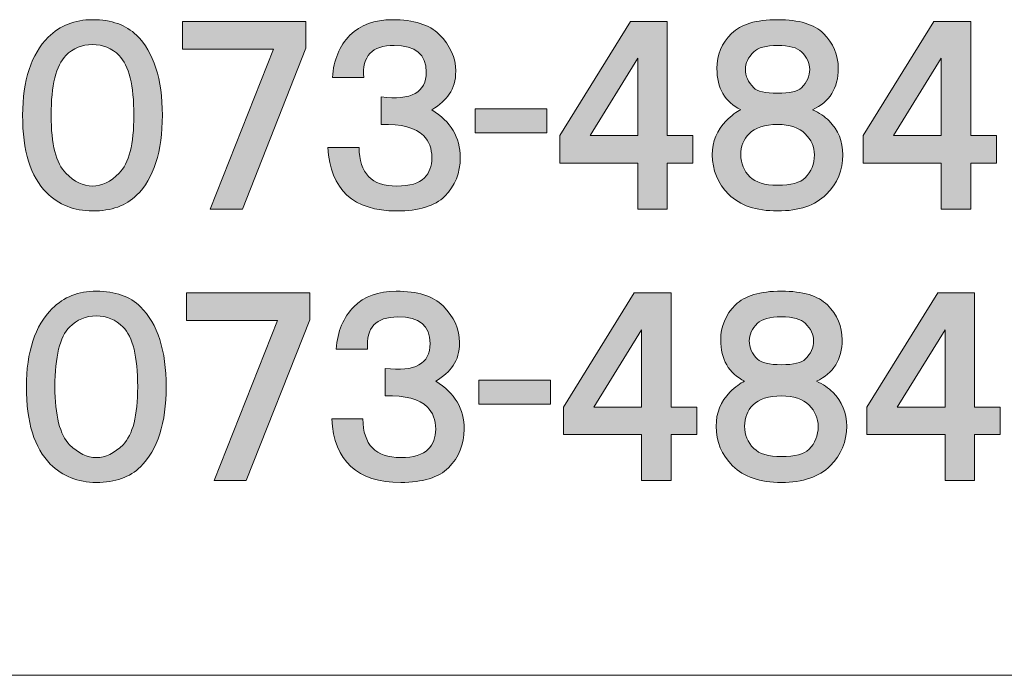
# Model space of a CAD drawing. Units: inches. Extents: x -89 to 301, y 9 to 286.
# Drawn here: x 246 to 263, y 9 to 20 of the extents above; entities that cross this region are included whole.
import ezdxf

# ---------------------------------------------------------------- set-up
doc = ezdxf.new("R2010")
doc.units = ezdxf.units.IN
doc.header["$MEASUREMENT"] = 0
doc.layers.add('_U+30EC_U+30A4_U+30E4_U+30FC 1', color=7, linetype='Continuous')

msp = doc.modelspace()

# ---------------------------------------------------------------- hatches: boundary and pattern name
at = {"layer": '_U+30EC_U+30A4_U+30E4_U+30FC 1'}
h = msp.add_hatch(color=7, dxfattribs=at)
h.dxf.hatch_style = 2
edge = h.paths.add_edge_path()
edge.add_spline(control_points=[(248.4, 20.037), (248.682, 19.754), (248.824, 19.314), (248.824, 18.718), (248.824, 18.122), (248.682, 17.682), (248.4, 17.399), (248.227, 17.228), (247.985, 17.142), (247.672, 17.142), (247.369, 17.142), (247.116, 17.243), (246.914, 17.445), (246.651, 17.707), (246.52, 18.132), (246.52, 18.718), (246.52, 19.294), (246.661, 19.724), (246.944, 20.007), (247.136, 20.199), (247.379, 20.295), (247.672, 20.295), (247.985, 20.295), (248.227, 20.209), (248.4, 20.037)], knot_values=[0, 0, 0, 0, 0.352778, 0.352778, 0.352778, 0.705556, 0.705556, 0.705556, 1.058333, 1.058333, 1.058333, 1.411111, 1.411111, 1.411111, 1.763889, 1.763889, 1.763889, 2.116667, 2.116667, 2.116667, 2.469444, 2.469444, 2.469444, 2.822222, 2.822222, 2.822222, 2.822222], degree=3, periodic=0)
edge.add_line((248.4, 20.037), (248.4, 20.037))
edge = h.paths.add_edge_path()
edge.add_spline(control_points=[(247.232, 19.704), (247.071, 19.542), (246.99, 19.213), (246.99, 18.718), (246.99, 18.243), (247.071, 17.925), (247.232, 17.763), (247.374, 17.622), (247.52, 17.551), (247.672, 17.551), (247.824, 17.551), (247.97, 17.622), (248.112, 17.763), (248.273, 17.925), (248.354, 18.243), (248.354, 18.718), (248.354, 19.213), (248.273, 19.542), (248.112, 19.704), (247.99, 19.825), (247.844, 19.885), (247.672, 19.885), (247.5, 19.885), (247.354, 19.825), (247.232, 19.704)], knot_values=[0, 0, 0, 0, 0.352778, 0.352778, 0.352778, 0.705556, 0.705556, 0.705556, 1.058333, 1.058333, 1.058333, 1.411111, 1.411111, 1.411111, 1.763889, 1.763889, 1.763889, 2.116667, 2.116667, 2.116667, 2.469444, 2.469444, 2.469444, 2.822222, 2.822222, 2.822222, 2.822222], degree=3, periodic=0)
edge.add_line((247.232, 19.704), (247.232, 19.704))
h = msp.add_hatch(color=7, dxfattribs=at)
h.dxf.hatch_style = 2
edge = h.paths.add_edge_path()
edge.add_spline(control_points=[(253.554, 19.067), (253.493, 18.976), (253.396, 18.89), (253.266, 18.809), (253.578, 18.617), (253.735, 18.354), (253.735, 18.021), (253.735, 17.768), (253.649, 17.556), (253.478, 17.384), (253.316, 17.222), (253.053, 17.142), (252.689, 17.142), (251.972, 17.142), (251.593, 17.49), (251.553, 18.188), (251.553, 18.188), (252.068, 18.188), (252.068, 18.188), (252.068, 17.763), (252.275, 17.551), (252.689, 17.551), (252.902, 17.551), (253.053, 17.597), (253.144, 17.688), (253.225, 17.768), (253.266, 17.879), (253.266, 18.021), (253.266, 18.173), (253.22, 18.294), (253.129, 18.385), (252.997, 18.516), (252.765, 18.577), (252.432, 18.567), (252.432, 18.567), (252.432, 19.021), (252.432, 19.021), (252.926, 18.961), (253.175, 19.097), (253.175, 19.431), (253.175, 19.724), (252.997, 19.87), (252.644, 19.87), (252.28, 19.87), (252.113, 19.693), (252.144, 19.34), (252.144, 19.34), (251.628, 19.34), (251.628, 19.34), (251.648, 19.633), (251.744, 19.865), (251.916, 20.037), (252.088, 20.209), (252.32, 20.294), (252.614, 20.294), (252.967, 20.294), (253.225, 20.214), (253.387, 20.052), (253.569, 19.87), (253.66, 19.668), (253.66, 19.446), (253.66, 19.294), (253.624, 19.168), (253.554, 19.067)], knot_values=[0, 0, 0, 0, 0.352778, 0.352778, 0.352778, 0.705556, 0.705556, 0.705556, 1.058333, 1.058333, 1.058333, 1.411111, 1.411111, 1.411111, 1.763889, 1.763889, 1.763889, 2.116667, 2.116667, 2.116667, 2.469444, 2.469444, 2.469444, 2.822222, 2.822222, 2.822222, 3.175, 3.175, 3.175, 3.527778, 3.527778, 3.527778, 3.880556, 3.880556, 3.880556, 4.233333, 4.233333, 4.233333, 4.586111, 4.586111, 4.586111, 4.938889, 4.938889, 4.938889, 5.291667, 5.291667, 5.291667, 5.644444, 5.644444, 5.644444, 5.997222, 5.997222, 5.997222, 6.35, 6.35, 6.35, 6.702778, 6.702778, 6.702778, 7.055556, 7.055556, 7.055556, 7.408333, 7.408333, 7.408333, 7.408333], degree=3, periodic=0)
edge.add_line((253.554, 19.067), (253.554, 19.067))
h = msp.add_hatch(color=7, dxfattribs=at)
h.dxf.hatch_style = 2
edge = h.paths.add_edge_path()
edge.add_spline(control_points=[(259.723, 20.067), (259.884, 19.905), (259.965, 19.714), (259.965, 19.491), (259.965, 19.168), (259.824, 18.94), (259.541, 18.809), (259.652, 18.759), (259.743, 18.698), (259.814, 18.627), (259.965, 18.476), (260.041, 18.289), (260.041, 18.067), (260.041, 17.814), (259.95, 17.597), (259.768, 17.415), (259.587, 17.233), (259.319, 17.142), (258.965, 17.142), (258.611, 17.142), (258.344, 17.233), (258.162, 17.415), (257.98, 17.597), (257.889, 17.814), (257.889, 18.067), (257.889, 18.289), (257.965, 18.476), (258.116, 18.627), (258.207, 18.718), (258.288, 18.779), (258.359, 18.809), (258.096, 18.94), (257.965, 19.168), (257.965, 19.491), (257.965, 19.714), (258.045, 19.905), (258.207, 20.067), (258.359, 20.219), (258.611, 20.295), (258.965, 20.295), (259.319, 20.295), (259.571, 20.219), (259.723, 20.067)], knot_values=[0, 0, 0, 0, 0.352778, 0.352778, 0.352778, 0.705556, 0.705556, 0.705556, 1.058333, 1.058333, 1.058333, 1.411111, 1.411111, 1.411111, 1.763889, 1.763889, 1.763889, 2.116667, 2.116667, 2.116667, 2.469444, 2.469444, 2.469444, 2.822222, 2.822222, 2.822222, 3.175, 3.175, 3.175, 3.527778, 3.527778, 3.527778, 3.880556, 3.880556, 3.880556, 4.233333, 4.233333, 4.233333, 4.586111, 4.586111, 4.586111, 4.938889, 4.938889, 4.938889, 4.938889], degree=3, periodic=0)
edge.add_line((259.723, 20.067), (259.723, 20.067))
edge = h.paths.add_edge_path()
edge.add_spline(control_points=[(258.51, 17.703), (258.601, 17.612), (258.753, 17.566), (258.965, 17.566), (259.187, 17.566), (259.339, 17.607), (259.42, 17.688), (259.52, 17.788), (259.571, 17.915), (259.571, 18.067), (259.571, 18.198), (259.52, 18.314), (259.42, 18.415), (259.319, 18.516), (259.167, 18.567), (258.965, 18.567), (258.753, 18.567), (258.596, 18.516), (258.495, 18.415), (258.404, 18.324), (258.359, 18.208), (258.359, 18.067), (258.359, 17.925), (258.409, 17.804), (258.51, 17.703)], knot_values=[0, 0, 0, 0, 0.352778, 0.352778, 0.352778, 0.705556, 0.705556, 0.705556, 1.058333, 1.058333, 1.058333, 1.411111, 1.411111, 1.411111, 1.763889, 1.763889, 1.763889, 2.116667, 2.116667, 2.116667, 2.469444, 2.469444, 2.469444, 2.822222, 2.822222, 2.822222, 2.822222], degree=3, periodic=0)
edge.add_line((258.51, 17.703), (258.51, 17.703))
edge = h.paths.add_edge_path()
edge.add_spline(control_points=[(259.359, 19.764), (259.288, 19.835), (259.157, 19.87), (258.965, 19.87), (258.773, 19.87), (258.641, 19.835), (258.571, 19.764), (258.48, 19.673), (258.435, 19.577), (258.435, 19.476), (258.435, 19.365), (258.48, 19.264), (258.571, 19.173), (258.632, 19.112), (258.762, 19.082), (258.965, 19.082), (259.167, 19.082), (259.299, 19.112), (259.359, 19.173), (259.45, 19.264), (259.496, 19.365), (259.496, 19.476), (259.496, 19.577), (259.45, 19.673), (259.359, 19.764)], knot_values=[0, 0, 0, 0, 0.352778, 0.352778, 0.352778, 0.705556, 0.705556, 0.705556, 1.058333, 1.058333, 1.058333, 1.411111, 1.411111, 1.411111, 1.763889, 1.763889, 1.763889, 2.116667, 2.116667, 2.116667, 2.469444, 2.469444, 2.469444, 2.822222, 2.822222, 2.822222, 2.822222], degree=3, periodic=0)
edge.add_line((259.359, 19.764), (259.359, 19.764))
h = msp.add_hatch(color=7, dxfattribs=at)
h.dxf.hatch_style = 2
h.paths.add_polyline_path([(251.189, 19.825), (250.143, 17.172), (249.612, 17.172), (250.658, 19.81), (249.158, 19.81), (249.158, 20.264), (251.189, 20.264)])
h = msp.add_hatch(color=7, dxfattribs=at)
h.dxf.hatch_style = 2
h.paths.add_polyline_path([(257.146, 18.385), (257.57, 18.385), (257.57, 17.93), (257.146, 17.93), (257.146, 17.172), (256.661, 17.172), (256.661, 17.93), (255.373, 17.93), (255.373, 18.385), (256.54, 20.264), (257.146, 20.264)])
h.paths.add_polyline_path([(255.873, 18.385), (256.661, 18.385), (256.661, 19.658)])
h = msp.add_hatch(color=7, dxfattribs=at)
h.dxf.hatch_style = 2
h.paths.add_polyline_path([(262.148, 18.385), (262.573, 18.385), (262.573, 17.93), (262.148, 17.93), (262.148, 17.172), (261.663, 17.172), (261.663, 17.93), (260.375, 17.93), (260.375, 18.385), (261.542, 20.264), (262.148, 20.264)])
h.paths.add_polyline_path([(260.875, 18.385), (261.663, 18.385), (261.663, 19.658)])
h = msp.add_hatch(color=7, dxfattribs=at)
h.dxf.hatch_style = 2
h.paths.add_polyline_path([(255.16, 18.43), (253.978, 18.43), (253.978, 18.824), (255.16, 18.824)])
h = msp.add_hatch(color=7, dxfattribs=at)
h.dxf.hatch_style = 2
edge = h.paths.add_edge_path()
edge.add_spline(control_points=[(248.463, 15.562), (248.746, 15.278), (248.887, 14.839), (248.887, 14.243), (248.887, 13.646), (248.746, 13.207), (248.463, 12.924), (248.291, 12.752), (248.048, 12.666), (247.735, 12.666), (247.432, 12.666), (247.179, 12.767), (246.977, 12.969), (246.714, 13.232), (246.583, 13.656), (246.583, 14.243), (246.583, 14.819), (246.724, 15.248), (247.007, 15.531), (247.199, 15.723), (247.442, 15.819), (247.735, 15.819), (248.048, 15.819), (248.291, 15.733), (248.463, 15.562)], knot_values=[0, 0, 0, 0, 0.352778, 0.352778, 0.352778, 0.705556, 0.705556, 0.705556, 1.058333, 1.058333, 1.058333, 1.411111, 1.411111, 1.411111, 1.763889, 1.763889, 1.763889, 2.116667, 2.116667, 2.116667, 2.469444, 2.469444, 2.469444, 2.822222, 2.822222, 2.822222, 2.822222], degree=3, periodic=0)
edge.add_line((248.463, 15.562), (248.463, 15.562))
edge = h.paths.add_edge_path()
edge.add_spline(control_points=[(247.295, 15.228), (247.134, 15.066), (247.053, 14.738), (247.053, 14.243), (247.053, 13.768), (247.134, 13.449), (247.295, 13.288), (247.437, 13.146), (247.583, 13.076), (247.735, 13.076), (247.887, 13.076), (248.033, 13.146), (248.175, 13.288), (248.336, 13.449), (248.417, 13.768), (248.417, 14.243), (248.417, 14.738), (248.336, 15.066), (248.175, 15.228), (248.053, 15.349), (247.907, 15.41), (247.735, 15.41), (247.563, 15.41), (247.417, 15.349), (247.295, 15.228)], knot_values=[0, 0, 0, 0, 0.352778, 0.352778, 0.352778, 0.705556, 0.705556, 0.705556, 1.058333, 1.058333, 1.058333, 1.411111, 1.411111, 1.411111, 1.763889, 1.763889, 1.763889, 2.116667, 2.116667, 2.116667, 2.469444, 2.469444, 2.469444, 2.822222, 2.822222, 2.822222, 2.822222], degree=3, periodic=0)
edge.add_line((247.295, 15.228), (247.295, 15.228))
h = msp.add_hatch(color=7, dxfattribs=at)
h.dxf.hatch_style = 2
h.paths.add_polyline_path([(251.252, 15.349), (250.206, 12.696), (249.675, 12.696), (250.721, 15.334), (249.221, 15.334), (249.221, 15.789), (251.252, 15.789)])
h = msp.add_hatch(color=7, dxfattribs=at)
h.dxf.hatch_style = 2
edge = h.paths.add_edge_path()
edge.add_spline(control_points=[(253.617, 14.591), (253.556, 14.5), (253.46, 14.414), (253.329, 14.334), (253.642, 14.141), (253.798, 13.879), (253.798, 13.545), (253.798, 13.293), (253.712, 13.08), (253.541, 12.909), (253.379, 12.747), (253.116, 12.666), (252.753, 12.666), (252.035, 12.666), (251.656, 13.015), (251.616, 13.712), (251.616, 13.712), (252.131, 13.712), (252.131, 13.712), (252.131, 13.288), (252.338, 13.076), (252.753, 13.076), (252.965, 13.076), (253.116, 13.121), (253.207, 13.212), (253.288, 13.293), (253.329, 13.404), (253.329, 13.545), (253.329, 13.697), (253.283, 13.818), (253.192, 13.909), (253.061, 14.041), (252.828, 14.101), (252.495, 14.091), (252.495, 14.091), (252.495, 14.546), (252.495, 14.546), (252.99, 14.485), (253.238, 14.622), (253.238, 14.955), (253.238, 15.248), (253.061, 15.395), (252.707, 15.395), (252.343, 15.395), (252.176, 15.218), (252.207, 14.864), (252.207, 14.864), (251.691, 14.864), (251.691, 14.864), (251.711, 15.157), (251.808, 15.39), (251.979, 15.562), (252.151, 15.733), (252.384, 15.819), (252.677, 15.819), (253.03, 15.819), (253.288, 15.738), (253.45, 15.577), (253.632, 15.395), (253.723, 15.193), (253.723, 14.97), (253.723, 14.819), (253.687, 14.692), (253.617, 14.591)], knot_values=[0, 0, 0, 0, 0.352778, 0.352778, 0.352778, 0.705556, 0.705556, 0.705556, 1.058333, 1.058333, 1.058333, 1.411111, 1.411111, 1.411111, 1.763889, 1.763889, 1.763889, 2.116667, 2.116667, 2.116667, 2.469444, 2.469444, 2.469444, 2.822222, 2.822222, 2.822222, 3.175, 3.175, 3.175, 3.527778, 3.527778, 3.527778, 3.880556, 3.880556, 3.880556, 4.233333, 4.233333, 4.233333, 4.586111, 4.586111, 4.586111, 4.938889, 4.938889, 4.938889, 5.291667, 5.291667, 5.291667, 5.644444, 5.644444, 5.644444, 5.997222, 5.997222, 5.997222, 6.35, 6.35, 6.35, 6.702778, 6.702778, 6.702778, 7.055556, 7.055556, 7.055556, 7.408333, 7.408333, 7.408333, 7.408333], degree=3, periodic=0)
edge.add_line((253.617, 14.591), (253.617, 14.591))
h = msp.add_hatch(color=7, dxfattribs=at)
h.dxf.hatch_style = 2
h.paths.add_polyline_path([(257.209, 13.909), (257.633, 13.909), (257.633, 13.454), (257.209, 13.454), (257.209, 12.696), (256.724, 12.696), (256.724, 13.454), (255.436, 13.454), (255.436, 13.909), (256.603, 15.789), (257.209, 15.789)])
h.paths.add_polyline_path([(255.936, 13.909), (256.724, 13.909), (256.724, 15.183)])
h = msp.add_hatch(color=7, dxfattribs=at)
h.dxf.hatch_style = 2
edge = h.paths.add_edge_path()
edge.add_spline(control_points=[(259.786, 15.592), (259.948, 15.43), (260.029, 15.238), (260.029, 15.016), (260.029, 14.692), (259.887, 14.465), (259.604, 14.334), (259.715, 14.283), (259.806, 14.223), (259.877, 14.152), (260.029, 14), (260.104, 13.813), (260.104, 13.591), (260.104, 13.338), (260.013, 13.121), (259.832, 12.939), (259.65, 12.757), (259.382, 12.666), (259.028, 12.666), (258.674, 12.666), (258.407, 12.757), (258.224, 12.939), (258.043, 13.121), (257.952, 13.338), (257.952, 13.591), (257.952, 13.813), (258.028, 14), (258.18, 14.152), (258.27, 14.243), (258.351, 14.303), (258.422, 14.334), (258.159, 14.465), (258.028, 14.692), (258.028, 15.016), (258.028, 15.238), (258.108, 15.43), (258.27, 15.592), (258.422, 15.743), (258.674, 15.819), (259.028, 15.819), (259.382, 15.819), (259.635, 15.743), (259.786, 15.592)], knot_values=[0, 0, 0, 0, 0.352778, 0.352778, 0.352778, 0.705556, 0.705556, 0.705556, 1.058333, 1.058333, 1.058333, 1.411111, 1.411111, 1.411111, 1.763889, 1.763889, 1.763889, 2.116667, 2.116667, 2.116667, 2.469444, 2.469444, 2.469444, 2.822222, 2.822222, 2.822222, 3.175, 3.175, 3.175, 3.527778, 3.527778, 3.527778, 3.880556, 3.880556, 3.880556, 4.233333, 4.233333, 4.233333, 4.586111, 4.586111, 4.586111, 4.938889, 4.938889, 4.938889, 4.938889], degree=3, periodic=0)
edge.add_line((259.786, 15.592), (259.786, 15.592))
edge = h.paths.add_edge_path()
edge.add_spline(control_points=[(258.573, 13.227), (258.665, 13.136), (258.816, 13.091), (259.028, 13.091), (259.25, 13.091), (259.402, 13.131), (259.483, 13.212), (259.584, 13.313), (259.635, 13.439), (259.635, 13.591), (259.635, 13.722), (259.584, 13.838), (259.483, 13.94), (259.382, 14.041), (259.23, 14.091), (259.028, 14.091), (258.816, 14.091), (258.659, 14.041), (258.558, 13.94), (258.467, 13.849), (258.422, 13.732), (258.422, 13.591), (258.422, 13.449), (258.472, 13.328), (258.573, 13.227)], knot_values=[0, 0, 0, 0, 0.352778, 0.352778, 0.352778, 0.705556, 0.705556, 0.705556, 1.058333, 1.058333, 1.058333, 1.411111, 1.411111, 1.411111, 1.763889, 1.763889, 1.763889, 2.116667, 2.116667, 2.116667, 2.469444, 2.469444, 2.469444, 2.822222, 2.822222, 2.822222, 2.822222], degree=3, periodic=0)
edge.add_line((258.573, 13.227), (258.573, 13.227))
edge = h.paths.add_edge_path()
edge.add_spline(control_points=[(259.422, 15.289), (259.351, 15.359), (259.22, 15.395), (259.028, 15.395), (258.836, 15.395), (258.705, 15.359), (258.634, 15.289), (258.543, 15.198), (258.498, 15.102), (258.498, 15.001), (258.498, 14.889), (258.543, 14.788), (258.634, 14.697), (258.694, 14.637), (258.826, 14.607), (259.028, 14.607), (259.23, 14.607), (259.362, 14.637), (259.422, 14.697), (259.513, 14.788), (259.559, 14.889), (259.559, 15.001), (259.559, 15.102), (259.513, 15.198), (259.422, 15.289)], knot_values=[0, 0, 0, 0, 0.352778, 0.352778, 0.352778, 0.705556, 0.705556, 0.705556, 1.058333, 1.058333, 1.058333, 1.411111, 1.411111, 1.411111, 1.763889, 1.763889, 1.763889, 2.116667, 2.116667, 2.116667, 2.469444, 2.469444, 2.469444, 2.822222, 2.822222, 2.822222, 2.822222], degree=3, periodic=0)
edge.add_line((259.422, 15.289), (259.422, 15.289))
h = msp.add_hatch(color=7, dxfattribs=at)
h.dxf.hatch_style = 2
h.paths.add_polyline_path([(262.211, 13.909), (262.635, 13.909), (262.635, 13.454), (262.211, 13.454), (262.211, 12.696), (261.726, 12.696), (261.726, 13.454), (260.438, 13.454), (260.438, 13.909), (261.605, 15.789), (262.211, 15.789)])
h.paths.add_polyline_path([(260.938, 13.909), (261.726, 13.909), (261.726, 15.183)])
h = msp.add_hatch(color=7, dxfattribs=at)
h.dxf.hatch_style = 2
h.paths.add_polyline_path([(255.223, 13.955), (254.041, 13.955), (254.041, 14.349), (255.223, 14.349)])

# ---------------------------------------------------------------- linework, layer by layer
at = {"layer": '_U+30EC_U+30A4_U+30E4_U+30FC 1', "lineweight": 0}
for points in [[(251.189, 19.825), (250.143, 17.172), (249.612, 17.172), (250.658, 19.81), (249.158, 19.81), (249.158, 20.264), (251.189, 20.264), (251.189, 19.825)], [(257.146, 18.385), (257.57, 18.385), (257.57, 17.93), (257.146, 17.93), (257.146, 17.172), (256.661, 17.172), (256.661, 17.93), (255.373, 17.93), (255.373, 18.385), (256.54, 20.264), (257.146, 20.264), (257.146, 18.385)], [(262.148, 18.385), (262.573, 18.385), (262.573, 17.93), (262.148, 17.93), (262.148, 17.172), (261.663, 17.172), (261.663, 17.93), (260.375, 17.93), (260.375, 18.385), (261.542, 20.264), (262.148, 20.264), (262.148, 18.385)], [(255.873, 18.385), (256.661, 18.385), (256.661, 19.658), (255.873, 18.385)], [(260.875, 18.385), (261.663, 18.385), (261.663, 19.658), (260.875, 18.385)], [(255.16, 18.43), (253.978, 18.43), (253.978, 18.824), (255.16, 18.824), (255.16, 18.43)], [(251.252, 15.349), (250.206, 12.696), (249.675, 12.696), (250.721, 15.334), (249.221, 15.334), (249.221, 15.789), (251.252, 15.789), (251.252, 15.349)], [(257.209, 13.909), (257.633, 13.909), (257.633, 13.454), (257.209, 13.454), (257.209, 12.696), (256.724, 12.696), (256.724, 13.454), (255.436, 13.454), (255.436, 13.909), (256.603, 15.789), (257.209, 15.789), (257.209, 13.909)], [(262.211, 13.909), (262.635, 13.909), (262.635, 13.454), (262.211, 13.454), (262.211, 12.696), (261.726, 12.696), (261.726, 13.454), (260.438, 13.454), (260.438, 13.909), (261.605, 15.789), (262.211, 15.789), (262.211, 13.909)], [(255.936, 13.909), (256.724, 13.909), (256.724, 15.183), (255.936, 13.909)], [(260.938, 13.909), (261.726, 13.909), (261.726, 15.183), (260.938, 13.909)], [(255.223, 13.955), (254.041, 13.955), (254.041, 14.349), (255.223, 14.349), (255.223, 13.955)]]:
    msp.add_lwpolyline(points, dxfattribs=at)
at = {"layer": '_U+30EC_U+30A4_U+30E4_U+30FC 1', "color": 7, "lineweight": 13}
msp.add_lwpolyline([(300.616, 9.486), (-89.275, 9.486)], dxfattribs=at)
at = {"layer": '_U+30EC_U+30A4_U+30E4_U+30FC 1', "lineweight": 0}
for points, knots in [([(248.4, 20.037), (248.682, 19.754), (248.824, 19.314), (248.824, 18.718), (248.824, 18.122), (248.682, 17.682), (248.4, 17.399), (248.227, 17.228), (247.985, 17.142), (247.672, 17.142), (247.369, 17.142), (247.116, 17.243), (246.914, 17.445), (246.651, 17.707), (246.52, 18.132), (246.52, 18.718), (246.52, 19.294), (246.661, 19.724), (246.944, 20.007), (247.136, 20.199), (247.379, 20.295), (247.672, 20.295), (247.985, 20.295), (248.227, 20.209), (248.4, 20.037)], [0, 0, 0, 0, 1, 1, 1, 2, 2, 2, 3, 3, 3, 4, 4, 4, 5, 5, 5, 6, 6, 6, 7, 7, 7, 8, 8, 8, 8]), ([(253.554, 19.067), (253.493, 18.976), (253.396, 18.89), (253.266, 18.809), (253.578, 18.617), (253.735, 18.354), (253.735, 18.021), (253.735, 17.768), (253.649, 17.556), (253.478, 17.384), (253.316, 17.222), (253.053, 17.142), (252.689, 17.142), (251.972, 17.142), (251.593, 17.49), (251.553, 18.188), (251.553, 18.188), (252.068, 18.188), (252.068, 18.188), (252.068, 17.763), (252.275, 17.551), (252.689, 17.551), (252.902, 17.551), (253.053, 17.597), (253.144, 17.688), (253.225, 17.768), (253.266, 17.879), (253.266, 18.021), (253.266, 18.173), (253.22, 18.294), (253.129, 18.385), (252.997, 18.516), (252.765, 18.577), (252.432, 18.567), (252.432, 18.567), (252.432, 19.021), (252.432, 19.021), (252.926, 18.961), (253.175, 19.097), (253.175, 19.431), (253.175, 19.724), (252.997, 19.87), (252.644, 19.87), (252.28, 19.87), (252.113, 19.693), (252.144, 19.34), (252.144, 19.34), (251.628, 19.34), (251.628, 19.34), (251.648, 19.633), (251.744, 19.865), (251.916, 20.037), (252.088, 20.209), (252.32, 20.294), (252.614, 20.294), (252.967, 20.294), (253.225, 20.214), (253.387, 20.052), (253.569, 19.87), (253.66, 19.668), (253.66, 19.446), (253.66, 19.294), (253.624, 19.168), (253.554, 19.067)], [0, 0, 0, 0, 1, 1, 1, 2, 2, 2, 3, 3, 3, 4, 4, 4, 5, 5, 5, 6, 6, 6, 7, 7, 7, 8, 8, 8, 9, 9, 9, 10, 10, 10, 11, 11, 11, 12, 12, 12, 13, 13, 13, 14, 14, 14, 15, 15, 15, 16, 16, 16, 17, 17, 17, 18, 18, 18, 19, 19, 19, 20, 20, 20, 21, 21, 21, 21]), ([(259.723, 20.067), (259.884, 19.905), (259.965, 19.714), (259.965, 19.491), (259.965, 19.168), (259.824, 18.94), (259.541, 18.809), (259.652, 18.759), (259.743, 18.698), (259.814, 18.627), (259.965, 18.476), (260.041, 18.289), (260.041, 18.067), (260.041, 17.814), (259.95, 17.597), (259.768, 17.415), (259.587, 17.233), (259.319, 17.142), (258.965, 17.142), (258.611, 17.142), (258.344, 17.233), (258.162, 17.415), (257.98, 17.597), (257.889, 17.814), (257.889, 18.067), (257.889, 18.289), (257.965, 18.476), (258.116, 18.627), (258.207, 18.718), (258.288, 18.779), (258.359, 18.809), (258.096, 18.94), (257.965, 19.168), (257.965, 19.491), (257.965, 19.714), (258.045, 19.905), (258.207, 20.067), (258.359, 20.219), (258.611, 20.295), (258.965, 20.295), (259.319, 20.295), (259.571, 20.219), (259.723, 20.067)], [0, 0, 0, 0, 1, 1, 1, 2, 2, 2, 3, 3, 3, 4, 4, 4, 5, 5, 5, 6, 6, 6, 7, 7, 7, 8, 8, 8, 9, 9, 9, 10, 10, 10, 11, 11, 11, 12, 12, 12, 13, 13, 13, 14, 14, 14, 14]), ([(247.232, 19.704), (247.071, 19.542), (246.99, 19.213), (246.99, 18.718), (246.99, 18.243), (247.071, 17.925), (247.232, 17.763), (247.374, 17.622), (247.52, 17.551), (247.672, 17.551), (247.824, 17.551), (247.97, 17.622), (248.112, 17.763), (248.273, 17.925), (248.354, 18.243), (248.354, 18.718), (248.354, 19.213), (248.273, 19.542), (248.112, 19.704), (247.99, 19.825), (247.844, 19.885), (247.672, 19.885), (247.5, 19.885), (247.354, 19.825), (247.232, 19.704)], [0, 0, 0, 0, 1, 1, 1, 2, 2, 2, 3, 3, 3, 4, 4, 4, 5, 5, 5, 6, 6, 6, 7, 7, 7, 8, 8, 8, 8]), ([(259.359, 19.764), (259.288, 19.835), (259.157, 19.87), (258.965, 19.87), (258.773, 19.87), (258.641, 19.835), (258.571, 19.764), (258.48, 19.673), (258.435, 19.577), (258.435, 19.476), (258.435, 19.365), (258.48, 19.264), (258.571, 19.173), (258.632, 19.112), (258.762, 19.082), (258.965, 19.082), (259.167, 19.082), (259.299, 19.112), (259.359, 19.173), (259.45, 19.264), (259.496, 19.365), (259.496, 19.476), (259.496, 19.577), (259.45, 19.673), (259.359, 19.764)], [0, 0, 0, 0, 1, 1, 1, 2, 2, 2, 3, 3, 3, 4, 4, 4, 5, 5, 5, 6, 6, 6, 7, 7, 7, 8, 8, 8, 8]), ([(258.51, 17.703), (258.601, 17.612), (258.753, 17.566), (258.965, 17.566), (259.187, 17.566), (259.339, 17.607), (259.42, 17.688), (259.52, 17.788), (259.571, 17.915), (259.571, 18.067), (259.571, 18.198), (259.52, 18.314), (259.42, 18.415), (259.319, 18.516), (259.167, 18.567), (258.965, 18.567), (258.753, 18.567), (258.596, 18.516), (258.495, 18.415), (258.404, 18.324), (258.359, 18.208), (258.359, 18.067), (258.359, 17.925), (258.409, 17.804), (258.51, 17.703)], [0, 0, 0, 0, 1, 1, 1, 2, 2, 2, 3, 3, 3, 4, 4, 4, 5, 5, 5, 6, 6, 6, 7, 7, 7, 8, 8, 8, 8]), ([(248.463, 15.562), (248.746, 15.278), (248.887, 14.839), (248.887, 14.243), (248.887, 13.646), (248.746, 13.207), (248.463, 12.924), (248.291, 12.752), (248.048, 12.666), (247.735, 12.666), (247.432, 12.666), (247.179, 12.767), (246.977, 12.969), (246.714, 13.232), (246.583, 13.656), (246.583, 14.243), (246.583, 14.819), (246.724, 15.248), (247.007, 15.531), (247.199, 15.723), (247.442, 15.819), (247.735, 15.819), (248.048, 15.819), (248.291, 15.733), (248.463, 15.562)], [0, 0, 0, 0, 1, 1, 1, 2, 2, 2, 3, 3, 3, 4, 4, 4, 5, 5, 5, 6, 6, 6, 7, 7, 7, 8, 8, 8, 8]), ([(253.617, 14.591), (253.556, 14.5), (253.46, 14.414), (253.329, 14.334), (253.642, 14.141), (253.798, 13.879), (253.798, 13.545), (253.798, 13.293), (253.712, 13.08), (253.541, 12.909), (253.379, 12.747), (253.116, 12.666), (252.753, 12.666), (252.035, 12.666), (251.656, 13.015), (251.616, 13.712), (251.616, 13.712), (252.131, 13.712), (252.131, 13.712), (252.131, 13.288), (252.338, 13.076), (252.753, 13.076), (252.965, 13.076), (253.116, 13.121), (253.207, 13.212), (253.288, 13.293), (253.329, 13.404), (253.329, 13.545), (253.329, 13.697), (253.283, 13.818), (253.192, 13.909), (253.061, 14.041), (252.828, 14.101), (252.495, 14.091), (252.495, 14.091), (252.495, 14.546), (252.495, 14.546), (252.99, 14.485), (253.238, 14.622), (253.238, 14.955), (253.238, 15.248), (253.061, 15.395), (252.707, 15.395), (252.343, 15.395), (252.176, 15.218), (252.207, 14.864), (252.207, 14.864), (251.691, 14.864), (251.691, 14.864), (251.711, 15.157), (251.808, 15.39), (251.979, 15.562), (252.151, 15.733), (252.384, 15.819), (252.677, 15.819), (253.03, 15.819), (253.288, 15.738), (253.45, 15.577), (253.632, 15.395), (253.723, 15.193), (253.723, 14.97), (253.723, 14.819), (253.687, 14.692), (253.617, 14.591)], [0, 0, 0, 0, 1, 1, 1, 2, 2, 2, 3, 3, 3, 4, 4, 4, 5, 5, 5, 6, 6, 6, 7, 7, 7, 8, 8, 8, 9, 9, 9, 10, 10, 10, 11, 11, 11, 12, 12, 12, 13, 13, 13, 14, 14, 14, 15, 15, 15, 16, 16, 16, 17, 17, 17, 18, 18, 18, 19, 19, 19, 20, 20, 20, 21, 21, 21, 21]), ([(259.786, 15.592), (259.948, 15.43), (260.029, 15.238), (260.029, 15.016), (260.029, 14.692), (259.887, 14.465), (259.604, 14.334), (259.715, 14.283), (259.806, 14.223), (259.877, 14.152), (260.029, 14), (260.104, 13.813), (260.104, 13.591), (260.104, 13.338), (260.013, 13.121), (259.832, 12.939), (259.65, 12.757), (259.382, 12.666), (259.028, 12.666), (258.674, 12.666), (258.407, 12.757), (258.224, 12.939), (258.043, 13.121), (257.952, 13.338), (257.952, 13.591), (257.952, 13.813), (258.028, 14), (258.18, 14.152), (258.27, 14.243), (258.351, 14.303), (258.422, 14.334), (258.159, 14.465), (258.028, 14.692), (258.028, 15.016), (258.028, 15.238), (258.108, 15.43), (258.27, 15.592), (258.422, 15.743), (258.674, 15.819), (259.028, 15.819), (259.382, 15.819), (259.635, 15.743), (259.786, 15.592)], [0, 0, 0, 0, 1, 1, 1, 2, 2, 2, 3, 3, 3, 4, 4, 4, 5, 5, 5, 6, 6, 6, 7, 7, 7, 8, 8, 8, 9, 9, 9, 10, 10, 10, 11, 11, 11, 12, 12, 12, 13, 13, 13, 14, 14, 14, 14]), ([(247.295, 15.228), (247.134, 15.066), (247.053, 14.738), (247.053, 14.243), (247.053, 13.768), (247.134, 13.449), (247.295, 13.288), (247.437, 13.146), (247.583, 13.076), (247.735, 13.076), (247.887, 13.076), (248.033, 13.146), (248.175, 13.288), (248.336, 13.449), (248.417, 13.768), (248.417, 14.243), (248.417, 14.738), (248.336, 15.066), (248.175, 15.228), (248.053, 15.349), (247.907, 15.41), (247.735, 15.41), (247.563, 15.41), (247.417, 15.349), (247.295, 15.228)], [0, 0, 0, 0, 1, 1, 1, 2, 2, 2, 3, 3, 3, 4, 4, 4, 5, 5, 5, 6, 6, 6, 7, 7, 7, 8, 8, 8, 8]), ([(259.422, 15.289), (259.351, 15.359), (259.22, 15.395), (259.028, 15.395), (258.836, 15.395), (258.705, 15.359), (258.634, 15.289), (258.543, 15.198), (258.498, 15.102), (258.498, 15.001), (258.498, 14.889), (258.543, 14.788), (258.634, 14.697), (258.694, 14.637), (258.826, 14.607), (259.028, 14.607), (259.23, 14.607), (259.362, 14.637), (259.422, 14.697), (259.513, 14.788), (259.559, 14.889), (259.559, 15.001), (259.559, 15.102), (259.513, 15.198), (259.422, 15.289)], [0, 0, 0, 0, 1, 1, 1, 2, 2, 2, 3, 3, 3, 4, 4, 4, 5, 5, 5, 6, 6, 6, 7, 7, 7, 8, 8, 8, 8]), ([(258.573, 13.227), (258.665, 13.136), (258.816, 13.091), (259.028, 13.091), (259.25, 13.091), (259.402, 13.131), (259.483, 13.212), (259.584, 13.313), (259.635, 13.439), (259.635, 13.591), (259.635, 13.722), (259.584, 13.838), (259.483, 13.94), (259.382, 14.041), (259.23, 14.091), (259.028, 14.091), (258.816, 14.091), (258.659, 14.041), (258.558, 13.94), (258.467, 13.849), (258.422, 13.732), (258.422, 13.591), (258.422, 13.449), (258.472, 13.328), (258.573, 13.227)], [0, 0, 0, 0, 1, 1, 1, 2, 2, 2, 3, 3, 3, 4, 4, 4, 5, 5, 5, 6, 6, 6, 7, 7, 7, 8, 8, 8, 8])]:
    msp.add_open_spline(points, degree=3, knots=knots, dxfattribs=at)

doc.saveas('drawing.dxf')
